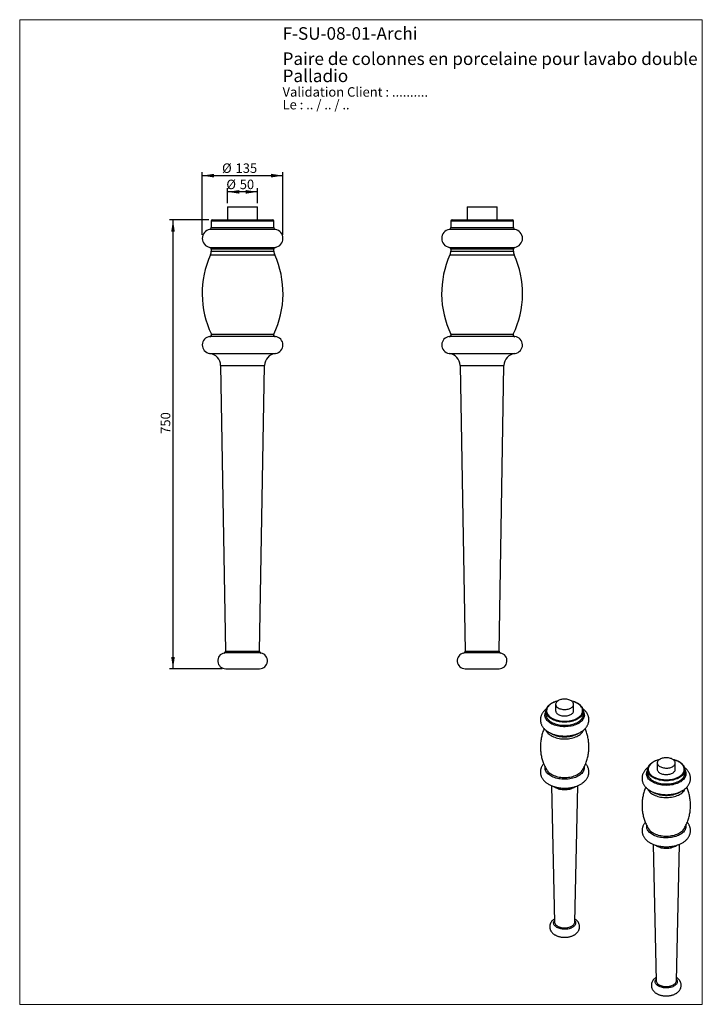
# Model space of a CAD drawing. Units: millimetres. Extents: x 60 to 1200, y 76 to 1722.
import ezdxf

# ---------------------------------------------------------------- set-up
doc = ezdxf.new("R2010")
doc.units = ezdxf.units.MM
doc.header["$LTSCALE"] = 6
doc.layers.add('FORMAT', color=7, linetype='Continuous')
doc.styles.add('SLDTEXTSTYLE0', font='TXT', dxfattribs={"width": 0.7})
doc.styles.add('SLDTEXTSTYLE1', font='TXT', dxfattribs={"width": 0.629412})
doc.styles.add('SLDTEXTSTYLE2', font='TXT', dxfattribs={"width": 0.605})
doc.dimstyles.new('SLDDIMSTYLE0', dxfattribs={"dimtxt": 15.409912, "dimasz": 19.812, "dimexe": 0, "dimexo": 0.0625, "dimgap": 3.852478, "dimtad": 1, "dimdec": 0, "dimrnd": 1e-09, "dimzin": 12, "dimdsep": 46, "dimtxsty": 'SLDTEXTSTYLE2', "dimsah": 1, "dimcen": 0.09, "dimadec": 0, "dimazin": 3, "dimtfac": 1, "dimtdec": 0, "dimtofl": 0, "dimtmove": 0, "dimatfit": 3, "dimfxl": 0, "dimfrac": 2, "dimtolj": 1, "dimtzin": 12, "dimarcsym": 0})

# ---------------------------------------------------------------- blocks, each defined once
blk = doc.blocks.new('SW_NOTE_0')
at = {"color": 0, "linetype": 'Continuous', "lineweight": 0, "char_height": 15.875, "attachment_point": 1}
for s, insert, style in [('Validation Client : ..........', (0, 20.5), 'SLDTEXTSTYLE0'), ('Le : .. / .. / ..', (0, -0.7), 'SLDTEXTSTYLE1')]:
    blk.add_mtext(s, dxfattribs=dict(at, insert=insert, style=style))
blk = doc.blocks.new('SW_NOTE_0_1')
at = {"color": 0, "linetype": 'Continuous', "lineweight": 0, "char_height": 21, "attachment_point": 1, "style": 'SLDTEXTSTYLE0'}
for s, insert in [('Paire de colonnes en porcelaine pour lavabo double', (0, 27.1)), ('Palladio', (0, -1.5))]:
    blk.add_mtext(s, dxfattribs=dict(at, insert=insert))
blk = doc.blocks.new('_D')
at = {"layer": 'FORMAT', "color": 7}
for p, q in [((407.2, 1415.3), (407.2, 1440.3)), ((457.2, 1434.3), (407.2, 1434.3)), ((457.2, 1415.3), (457.2, 1440.3))]:
    blk.add_line(p, q, dxfattribs=at)
for points in [[(407.2, 1434.3), (427, 1431.2), (427, 1437.3)], [(457.2, 1434.3), (437.4, 1437.3), (437.4, 1431.2)]]:
    blk.add_solid(points, dxfattribs=at)
at = {"layer": 'FORMAT', "color": 7, "char_height": 15.88, "attachment_point": 1, "style": 'SLDTEXTSTYLE2'}
for s, insert in [('%%c', (405.1, 1454.7)), ('50', (427.5, 1454.7))]:
    blk.add_mtext(s, dxfattribs=dict(at, insert=insert))
blk = doc.blocks.new('_D_1')
at = {"layer": 'FORMAT', "color": 7}
for p, q in [((364.7, 1362.5), (364.7, 1467.4)), ((499.7, 1362.5), (499.7, 1467.4)), ((364.7, 1461.4), (499.7, 1461.4))]:
    blk.add_line(p, q, dxfattribs=at)
for points in [[(364.7, 1461.4), (384.5, 1458.3), (384.5, 1464.4)], [(499.7, 1461.4), (479.9, 1464.4), (479.9, 1458.3)]]:
    blk.add_solid(points, dxfattribs=at)
at = {"layer": 'FORMAT', "color": 7, "char_height": 15.88, "attachment_point": 1, "style": 'SLDTEXTSTYLE2'}
for s, insert in [('%%c', (398, 1481.8)), ('135', (420.5, 1481.8))]:
    blk.add_mtext(s, dxfattribs=dict(at, insert=insert))
blk = doc.blocks.new('_D_2')
at = {"layer": 'FORMAT', "color": 7}
for p, q in [((376, 1387.3), (310, 1387.3)), ((316, 1387.3), (316, 637.3)), ((398, 637.3), (310, 637.3))]:
    blk.add_line(p, q, dxfattribs=at)
for points in [[(316, 1387.3), (313, 1367.5), (319.1, 1367.5)], [(316, 637.3), (319.1, 657.1), (313, 657.1)]]:
    blk.add_solid(points, dxfattribs=at)
at = {"layer": 'FORMAT', "color": 7, "insert": (295.6, 1029.9), "char_height": 15.88, "attachment_point": 1, "rotation": 90, "style": 'SLDTEXTSTYLE2'}
blk.add_mtext('750', dxfattribs=at)

msp = doc.modelspace()

# ---------------------------------------------------------------- linework, layer by layer
at = {"color": 7, "linetype": 'Continuous', "lineweight": 18}
for p, q in [((60, 1722), (1200, 1722)), ((60, 1722), (60, 76.4)), ((1200, 1722), (1200, 76.4)), ((60, 76.4), (1200, 76.4))]:
    msp.add_line(p, q, dxfattribs=at)
at = {"color": 7, "linetype": 'Continuous', "lineweight": 25}
for p, q in [((407.2, 1409.3), (407.2, 1387.3)), ((407.2, 1409.3), (432.2, 1409.3)), ((432.2, 1409.3), (457.2, 1409.3)), ((457.2, 1387.3), (457.2, 1409.3)), ((807.2, 1409.3), (807.2, 1387.3)), ((807.2, 1409.3), (832.2, 1409.3)), ((832.2, 1409.3), (857.2, 1409.3)), ((857.2, 1387.3), (857.2, 1409.3)), ((380, 1385.3), (380, 1374.6)), ((382, 1387.3), (482.5, 1387.3)), ((484.5, 1374.6), (484.5, 1385.3)), ((780, 1385.3), (780, 1374.6)), ((782, 1387.3), (882.5, 1387.3)), ((884.5, 1374.6), (884.5, 1385.3)), ((380, 1338.5), (380, 1335.3)), ((484.5, 1335.3), (484.5, 1338.5)), ((780, 1338.5), (780, 1335.3)), ((884.5, 1335.3), (884.5, 1338.5)), ((395.6, 1144.1), (403.9, 666.6)), ((460.5, 666.6), (468.8, 1144.1)), ((795.6, 1144.1), (803.9, 666.6)), ((860.5, 666.6), (868.8, 1144.1)), ((404, 637.3), (432.2, 637.3)), ((432.2, 637.3), (460.5, 637.3)), ((804, 637.3), (832.2, 637.3)), ((832.2, 637.3), (860.5, 637.3)), ((955.1, 577.9), (955.1, 567.1)), ((985.1, 567.1), (985.1, 577.9)), ((938.8, 566.1), (938.8, 560.8)), ((938.8, 566), (938.8, 566.1)), ((938.8, 560.8), (938.8, 560.7)), ((1001.5, 560.8), (1001.5, 566.1)), ((1001.5, 566.1), (1001.5, 565.8)), ((1001.5, 560.6), (1001.5, 560.8)), ((1124.8, 479.9), (1124.8, 469.1)), ((1154.8, 469.1), (1154.8, 479.9)), ((999.4, 467.3), (999.5, 467.5)), ((1108.5, 468.1), (1108.5, 462.9)), ((1108.5, 468), (1108.5, 468.1)), ((1108.5, 462.9), (1108.5, 462.7)), ((1171.2, 462.9), (1171.2, 468.1)), ((1171.2, 468.1), (1171.2, 467.9)), ((1171.2, 462.7), (1171.2, 462.9)), ((948.3, 441.8), (953.1, 213.8)), ((987.1, 213.8), (992, 441.8)), ((1169.1, 369.3), (1169.2, 369.5)), ((1118, 343.8), (1122.8, 115.9)), ((1156.8, 115.9), (1161.7, 343.8)), ((953.1, 213.8), (953.1, 213.7)), ((1122.8, 115.9), (1122.8, 115.8))]:
    msp.add_line(p, q, dxfattribs=at)
at = {"color": 8, "linetype": 'Continuous', "lineweight": 25}
for p, q in [((484.5, 1385.3), (380, 1385.3)), ((884.5, 1385.3), (780, 1385.3)), ((487, 1371.6), (377.4, 1371.6)), ((380, 1374.6), (432.2, 1374.6)), ((432.2, 1374.6), (484.5, 1374.6)), ((887, 1371.6), (777.4, 1371.6)), ((780, 1374.6), (832.2, 1374.6)), ((832.2, 1374.6), (884.5, 1374.6)), ((377.4, 1341.5), (432.2, 1341.5)), ((432.2, 1338.5), (380, 1338.5)), ((380, 1335.3), (432.2, 1335.3)), ((432.2, 1341.5), (487, 1341.5)), ((484.5, 1338.5), (432.2, 1338.5)), ((432.2, 1335.3), (484.5, 1335.3)), ((777.4, 1341.5), (832.2, 1341.5)), ((832.2, 1338.5), (780, 1338.5)), ((780, 1335.3), (832.2, 1335.3)), ((832.2, 1341.5), (887, 1341.5)), ((884.5, 1338.5), (832.2, 1338.5)), ((832.2, 1335.3), (884.5, 1335.3)), ((378.6, 1329.1), (432.2, 1329.1)), ((432.2, 1329.1), (485.8, 1329.1)), ((778.6, 1329.1), (832.2, 1329.1)), ((832.2, 1329.1), (885.8, 1329.1)), ((486.8, 1192.3), (377.6, 1192.3)), ((380.1, 1196.5), (432.2, 1196.5)), ((432.2, 1196.5), (484.3, 1196.5)), ((886.8, 1192.3), (777.6, 1192.3)), ((780.1, 1196.5), (832.2, 1196.5)), ((832.2, 1196.5), (884.3, 1196.5)), ((377.2, 1164.3), (432.2, 1164.3)), ((432.2, 1164.3), (487.2, 1164.3)), ((777.2, 1164.3), (832.2, 1164.3)), ((832.2, 1164.3), (887.2, 1164.3)), ((395.6, 1144.1), (432.2, 1144.1)), ((432.2, 1144.1), (468.8, 1144.1)), ((795.6, 1144.1), (832.2, 1144.1)), ((832.2, 1144.1), (868.8, 1144.1)), ((462.9, 663.6), (401.5, 663.6)), ((403.9, 666.6), (432.2, 666.6)), ((432.2, 666.6), (460.5, 666.6)), ((862.9, 663.6), (801.5, 663.6)), ((803.9, 666.6), (832.2, 666.6)), ((832.2, 666.6), (860.5, 666.6))]:
    msp.add_line(p, q, dxfattribs=at)
at = {"color": 8, "linetype": 'Continuous', "lineweight": 25, "flags": 128}
for points in [[(958.1, 583), (956.4, 582.6), (954.2, 581.9), (952.1, 581), (950.2, 580.1), (948.4, 579.1), (946.7, 578), (945.2, 576.9), (943.8, 575.6), (942.7, 574.3), (941.7, 573), (941, 571.6), (940.4, 570.2), (940.1, 568.7), (940, 567.3), (940, 565.8), (940.3, 564.3), (940.8, 562.9), (941.5, 561.5), (942.4, 560.2), (943.5, 558.8), (944.8, 557.6), (946.3, 556.4), (947.9, 555.3), (949.7, 554.3), (951.6, 553.3), (953.7, 552.5), (955.9, 551.7), (958.1, 551.1), (960.5, 550.6), (962.9, 550.2), (965.4, 549.9), (967.9, 549.7), (970.4, 549.7), (973, 549.7), (975.5, 549.9), (977.9, 550.3), (980.3, 550.7), (982.7, 551.2), (984.9, 551.9), (987.1, 552.7), (989.1, 553.5), (991, 554.5), (992.7, 555.6), (994.3, 556.7), (995.7, 557.9), (997, 559.2), (998, 560.5), (998.9, 561.9), (999.5, 563.3), (1000, 564.7), (1000.2, 566.2), (1000.2, 567.6), (1000.1, 569.1), (999.7, 570.5), (999.1, 571.9), (998.3, 573.3), (997.3, 574.6), (996.1, 575.9), (994.7, 577.2), (993.1, 578.3), (991.4, 579.4), (991.4, 579.4)], [(1001.5, 565.1), (1001.5, 565), (1002.2, 563.5), (1002.6, 562), (1002.9, 560.5), (1003, 559), (1002.8, 557.5), (1002.4, 556), (1001.8, 554.5), (1001.1, 553), (1000.1, 551.6), (998.9, 550.2), (997.5, 548.9), (996, 547.7), (994.3, 546.5), (992.4, 545.4), (990.4, 544.4), (988.2, 543.6), (986, 542.8), (983.6, 542.1), (981.1, 541.5), (978.6, 541.1), (976, 540.7), (973.4, 540.5), (970.8, 540.4), (968.1, 540.4), (965.5, 540.6), (962.9, 540.9), (960.3, 541.3), (957.8, 541.8), (955.4, 542.4), (953.1, 543.1), (950.9, 544), (948.8, 544.9), (946.9, 546), (945.1, 547.1), (943.5, 548.3), (942, 549.6), (940.7, 550.9), (939.6, 552.3), (938.7, 553.7), (938.1, 555.2), (937.6, 556.7), (937.3, 558.2), (937.3, 559.8), (937.4, 561.3), (937.8, 562.8), (938.4, 564.3), (938.8, 565.1)], [(1001.5, 565.8), (1001.4, 565.3), (1001.2, 563.9), (1000.8, 562.4), (1000.2, 560.9), (999.3, 559.5), (998.3, 558.1), (997, 556.8), (995.6, 555.6), (994, 554.4), (992.3, 553.3), (990.4, 552.3), (988.3, 551.4), (986.2, 550.5), (983.9, 549.8), (981.5, 549.2), (979.1, 548.7), (976.5, 548.4), (974, 548.1), (971.4, 548), (968.8, 548), (966.2, 548.1), (963.7, 548.4), (961.2, 548.7), (958.7, 549.2), (956.3, 549.8), (954.1, 550.5), (951.9, 551.4), (949.9, 552.3), (947.9, 553.3), (946.2, 554.4), (944.6, 555.6), (943.2, 556.8), (941.9, 558.1), (940.9, 559.5), (940.1, 560.9), (939.4, 562.4), (939, 563.9), (938.8, 565.3), (938.8, 566)], [(938.8, 560.7), (938.8, 560.1), (939, 558.6), (939.4, 557.1), (940.1, 555.7), (940.9, 554.2), (941.9, 552.9), (943.2, 551.6), (944.6, 550.3), (946.2, 549.1), (947.9, 548)], [(947.9, 548), (949.9, 547), (951.9, 546.1), (954.1, 545.3), (956.3, 544.6), (958.7, 544), (961.2, 543.5), (963.7, 543.1), (966.2, 542.9), (968.8, 542.7), (971.4, 542.7), (974, 542.9), (976.5, 543.1), (979.1, 543.5), (981.5, 544), (983.9, 544.6), (986.2, 545.3), (988.3, 546.1), (990.4, 547), (992.3, 548), (994, 549.1), (995.6, 550.3), (997, 551.6), (998.3, 552.9), (999.3, 554.2), (1000.2, 555.7), (1000.8, 557.1), (1001.2, 558.6), (1001.4, 560.1), (1001.5, 560.6)], [(938.8, 534.3), (939.4, 533.2), (940.2, 531.7), (941.3, 530.4), (942.6, 529), (944, 527.8), (945.6, 526.6), (947.4, 525.5)], [(946.7, 529.6), (947.9, 528.8), (949.9, 527.8), (951.9, 526.9), (954.1, 526), (956.3, 525.3), (958.7, 524.7), (961.2, 524.3), (963.7, 523.9), (966.2, 523.6), (968.8, 523.5), (971.4, 523.5), (974, 523.6), (976.5, 523.9), (979.1, 524.3), (981.5, 524.7), (983.9, 525.3), (986.2, 526), (988.3, 526.9), (990.4, 527.8), (992.3, 528.8), (993.5, 529.6)], [(947.4, 525.5), (949.3, 524.4), (951.4, 523.5), (953.6, 522.7), (955.9, 521.9), (958.3, 521.3), (960.7, 520.8), (963.3, 520.4), (965.9, 520.2), (968.5, 520), (971.1, 520), (973.7, 520.1), (976.3, 520.4), (978.9, 520.7), (981.3, 521.2), (983.8, 521.8), (986.1, 522.5), (988.3, 523.3), (990.4, 524.2), (992.4, 525.2), (994.2, 526.3), (995.8, 527.5), (997.3, 528.7), (998.6, 530), (999.8, 531.4), (1000.7, 532.8), (1001.4, 534.3), (1001.4, 534.4)], [(1127.8, 485.1), (1126.1, 484.6), (1123.9, 483.9), (1121.8, 483.1), (1119.9, 482.2), (1118.1, 481.2), (1116.4, 480.1), (1114.9, 478.9), (1113.6, 477.6), (1112.4, 476.3), (1111.5, 475), (1110.7, 473.6), (1110.1, 472.2), (1109.8, 470.7), (1109.7, 469.3), (1109.8, 467.8), (1110, 466.4), (1110.5, 465), (1111.2, 463.6), (1112.1, 462.2), (1113.2, 460.9), (1114.5, 459.6), (1116, 458.4), (1117.6, 457.3), (1119.4, 456.3), (1121.3, 455.4), (1123.4, 454.5), (1125.6, 453.8), (1127.8, 453.1), (1130.2, 452.6), (1132.6, 452.2), (1135.1, 451.9), (1137.6, 451.7), (1140.1, 451.7), (1142.7, 451.8), (1145.2, 452), (1147.6, 452.3), (1150, 452.7), (1152.4, 453.3), (1154.6, 453.9), (1156.8, 454.7), (1158.8, 455.6), (1160.7, 456.5), (1162.4, 457.6), (1164, 458.7), (1165.4, 459.9), (1166.7, 461.2), (1167.7, 462.5), (1168.6, 463.9), (1169.2, 465.3), (1169.7, 466.7), (1169.9, 468.2), (1170, 469.7), (1169.8, 471.1), (1169.4, 472.5), (1168.8, 474), (1168, 475.3), (1167, 476.7), (1165.8, 478), (1164.4, 479.2), (1162.8, 480.3), (1161.1, 481.4), (1161.1, 481.4)], [(1002.7, 473.1), (1002.8, 472.7), (1002.9, 471.1), (1002.7, 469.6), (1002.3, 468.1), (1001.7, 466.6), (1001, 465.2), (1000, 463.8), (998.8, 462.4), (997.4, 461.1), (995.9, 459.9), (994.2, 458.7), (992.3, 457.6), (990.3, 456.6), (988.2, 455.7), (985.9, 455), (983.6, 454.3), (981.1, 453.7), (978.6, 453.3), (976, 452.9), (973.4, 452.7), (970.8, 452.6), (968.1, 452.6), (965.5, 452.8), (962.9, 453.1), (960.4, 453.5), (957.9, 454), (955.5, 454.6), (953.2, 455.3), (951, 456.2), (948.9, 457.1), (947, 458.1), (945.2, 459.3), (943.5, 460.5), (942.1, 461.7), (940.8, 463.1), (939.7, 464.5), (938.9, 465.9), (938.2, 467.4), (937.7, 468.9), (937.4, 470.4), (937.4, 471.9), (937.5, 473.2)], [(948, 460.9), (949.9, 459.8), (951.9, 458.9), (954.1, 458.1), (956.4, 457.4), (958.7, 456.8), (961.2, 456.3), (963.7, 456), (966.2, 455.7), (968.8, 455.6), (971.4, 455.6), (974, 455.7), (976.5, 456), (979, 456.3), (981.5, 456.8), (983.8, 457.4), (986.1, 458.1), (988.3, 458.9), (990.3, 459.8), (992.2, 460.9), (994, 462), (995.6, 463.1), (997, 464.4), (998.2, 465.7), (999.2, 467.1), (999.4, 467.3)], [(1171.2, 467.1), (1171.2, 467.1), (1171.9, 465.6), (1172.3, 464.1), (1172.6, 462.6), (1172.7, 461), (1172.5, 459.5), (1172.1, 458), (1171.6, 456.5), (1170.8, 455), (1169.8, 453.6), (1168.6, 452.3), (1167.2, 451), (1165.7, 449.7), (1164, 448.5), (1162.1, 447.5), (1160.1, 446.5), (1157.9, 445.6), (1155.7, 444.8), (1153.3, 444.1), (1150.8, 443.5), (1148.3, 443.1), (1145.7, 442.8), (1143.1, 442.5), (1140.5, 442.4), (1137.8, 442.5), (1135.2, 442.6), (1132.6, 442.9), (1130, 443.3), (1127.6, 443.8), (1125.1, 444.4), (1122.8, 445.2), (1120.6, 446), (1118.5, 447), (1116.6, 448), (1114.8, 449.1), (1113.2, 450.3), (1111.7, 451.6), (1110.4, 452.9), (1109.3, 454.3), (1108.5, 455.8), (1107.8, 457.2), (1107.3, 458.7), (1107, 460.3), (1107, 461.8), (1107.1, 463.3), (1107.5, 464.8), (1108.1, 466.3), (1108.5, 467.1)], [(1171.2, 467.9), (1171.1, 467.4), (1170.9, 465.9), (1170.5, 464.4), (1169.9, 463), (1169, 461.5), (1168, 460.2), (1166.8, 458.9), (1165.3, 457.6), (1163.7, 456.4), (1162, 455.3), (1160.1, 454.3), (1158, 453.4), (1155.9, 452.6), (1153.6, 451.9), (1151.2, 451.3), (1148.8, 450.8), (1146.3, 450.4), (1143.7, 450.2), (1141.1, 450), (1138.5, 450), (1135.9, 450.2), (1133.4, 450.4), (1130.9, 450.8), (1128.4, 451.3), (1126.1, 451.9), (1123.8, 452.6), (1121.6, 453.4), (1119.6, 454.3), (1117.7, 455.3), (1115.9, 456.4), (1114.3, 457.6), (1112.9, 458.9), (1111.7, 460.2), (1110.6, 461.5), (1109.8, 463), (1109.1, 464.4), (1108.7, 465.9), (1108.5, 467.4), (1108.5, 468)], [(1108.5, 462.7), (1108.5, 462.1), (1108.7, 460.6), (1109.1, 459.1), (1109.8, 457.7), (1110.6, 456.3), (1111.7, 454.9), (1112.9, 453.6), (1114.3, 452.3), (1115.9, 451.2), (1117.7, 450.1)], [(1117.7, 450.1), (1119.6, 449), (1121.6, 448.1), (1123.8, 447.3), (1126.1, 446.6), (1128.4, 446), (1130.9, 445.5), (1133.4, 445.1), (1135.9, 444.9), (1138.5, 444.8), (1141.1, 444.8), (1143.7, 444.9), (1146.3, 445.1), (1148.8, 445.5), (1151.2, 446), (1153.6, 446.6), (1155.9, 447.3), (1158, 448.1), (1160.1, 449), (1162, 450.1), (1163.7, 451.2), (1165.3, 452.3), (1166.8, 453.6), (1168, 454.9), (1169, 456.3), (1169.9, 457.7), (1170.5, 459.1), (1170.9, 460.6), (1171.1, 462.1), (1171.2, 462.7)], [(952.7, 440.2), (953.1, 439.9), (954.6, 438.9)], [(954.6, 438.9), (956.2, 438.1), (957.9, 437.4), (959.8, 436.7), (961.7, 436.2), (963.7, 435.8), (965.8, 435.5), (968, 435.3), (970.1, 435.2), (972.3, 435.3), (974.4, 435.5), (976.5, 435.8), (978.5, 436.2), (980.5, 436.7), (982.3, 437.4), (984.1, 438.1), (985.7, 438.9), (987.1, 439.9), (987.5, 440.2)], [(1108.5, 436.4), (1109.1, 435.2), (1109.9, 433.8), (1111, 432.4), (1112.3, 431.1), (1113.7, 429.8), (1115.3, 428.6), (1117.1, 427.5)], [(1116.4, 431.6), (1117.7, 430.8), (1119.6, 429.8), (1121.6, 428.9), (1123.8, 428.1), (1126.1, 427.4), (1128.4, 426.8), (1130.9, 426.3), (1133.4, 425.9), (1135.9, 425.7), (1138.5, 425.5), (1141.1, 425.5), (1143.7, 425.7), (1146.3, 425.9), (1148.8, 426.3), (1151.2, 426.8), (1153.6, 427.4), (1155.9, 428.1), (1158, 428.9), (1160.1, 429.8), (1162, 430.8), (1163.2, 431.6)], [(1117.1, 427.5), (1119, 426.5), (1121.1, 425.5), (1123.3, 424.7), (1125.6, 424), (1128, 423.4), (1130.4, 422.9), (1133, 422.5), (1135.6, 422.2), (1138.2, 422.1), (1140.8, 422.1), (1143.4, 422.2), (1146, 422.4), (1148.6, 422.7), (1151.1, 423.2), (1153.5, 423.8), (1155.8, 424.5), (1158, 425.3), (1160.1, 426.2), (1162.1, 427.2), (1163.9, 428.3), (1165.6, 429.5), (1167, 430.7), (1168.3, 432), (1169.5, 433.4), (1170.4, 434.8), (1171.1, 436.3), (1171.1, 436.4)], [(1172.5, 375.1), (1172.5, 374.7), (1172.6, 373.2), (1172.4, 371.6), (1172, 370.1), (1171.4, 368.7), (1170.7, 367.2), (1169.7, 365.8), (1168.5, 364.4), (1167.1, 363.1), (1165.6, 361.9), (1163.9, 360.7), (1162, 359.7), (1160, 358.7), (1157.9, 357.8), (1155.6, 357), (1153.3, 356.3), (1150.8, 355.7), (1148.3, 355.3), (1145.7, 355), (1143.1, 354.7), (1140.5, 354.6), (1137.8, 354.7), (1135.2, 354.8), (1132.6, 355.1), (1130.1, 355.5), (1127.6, 356), (1125.2, 356.6), (1122.9, 357.4), (1120.7, 358.2), (1118.6, 359.1), (1116.7, 360.2), (1114.9, 361.3), (1113.3, 362.5), (1111.8, 363.8), (1110.5, 365.1), (1109.4, 366.5), (1108.6, 367.9), (1107.9, 369.4), (1107.4, 370.9), (1107.1, 372.4), (1107.1, 373.9), (1107.2, 375.2)], [(1117.7, 362.9), (1119.6, 361.9), (1121.7, 361), (1123.8, 360.1), (1126.1, 359.4), (1128.5, 358.8), (1130.9, 358.3), (1133.4, 358), (1136, 357.7), (1138.5, 357.6), (1141.1, 357.6), (1143.7, 357.7), (1146.2, 358), (1148.7, 358.3), (1151.2, 358.8), (1153.6, 359.4), (1155.8, 360.1), (1158, 361), (1160, 361.9), (1161.9, 362.9), (1163.7, 364), (1165.3, 365.2), (1166.7, 366.4), (1167.9, 367.7), (1168.9, 369.1), (1169.1, 369.3)], [(1122.4, 342.2), (1122.8, 341.9), (1124.3, 341)], [(1124.3, 341), (1125.9, 340.1), (1127.6, 339.4), (1129.5, 338.8), (1131.4, 338.2), (1133.4, 337.8), (1135.5, 337.5), (1137.7, 337.3), (1139.8, 337.3), (1142, 337.3), (1144.1, 337.5), (1146.2, 337.8), (1148.2, 338.2), (1150.2, 338.8), (1152, 339.4), (1153.8, 340.1), (1155.4, 341), (1156.8, 341.9), (1157.2, 342.2)], [(987.2, 216.6), (987.4, 216.2), (988, 215.1), (988.4, 213.9), (988.5, 212.8), (988.5, 211.6), (988.2, 210.5), (987.7, 209.4), (987.1, 208.3), (986.2, 207.3), (985.1, 206.3), (983.8, 205.4), (982.4, 204.6), (980.9, 203.9), (979.2, 203.2), (977.4, 202.7), (975.5, 202.3), (973.6, 202), (971.6, 201.9), (969.6, 201.9), (967.6, 201.9), (965.7, 202.2), (963.8, 202.5), (961.9, 203), (960.2, 203.5), (958.6, 204.2), (957.1, 205), (955.7, 205.8), (954.6, 206.8), (953.6, 207.8), (952.8, 208.8), (952.2, 209.9), (951.8, 211.1), (951.7, 212.2), (951.7, 213.4), (952, 214.5), (952.5, 215.6), (953.1, 216.6)], [(953.1, 213.7), (953.2, 212.9), (953.6, 211.8), (954.1, 210.7), (954.8, 209.7), (955.7, 208.8), (956.8, 207.9), (958.1, 207)], [(958.1, 207), (959.5, 206.3), (961.1, 205.7), (962.7, 205.1), (964.5, 204.7), (966.3, 204.4), (968.2, 204.2), (970.1, 204.2), (972, 204.2), (973.9, 204.4), (975.7, 204.7), (977.5, 205.1), (979.1, 205.7), (980.7, 206.3), (982.1, 207), (983.4, 207.9), (984.5, 208.8), (985.4, 209.7), (986.1, 210.7), (986.7, 211.8), (987, 212.9), (987.1, 213.8)], [(1156.9, 118.6), (1157.1, 118.2), (1157.7, 117.1), (1158.1, 116), (1158.3, 114.8), (1158.2, 113.7), (1157.9, 112.5), (1157.4, 111.4), (1156.8, 110.3), (1155.9, 109.3), (1154.8, 108.3), (1153.5, 107.4), (1152.1, 106.6), (1150.6, 105.9), (1148.9, 105.3), (1147.1, 104.7), (1145.2, 104.4), (1143.3, 104.1), (1141.3, 103.9), (1139.3, 103.9), (1137.3, 104), (1135.4, 104.2), (1133.5, 104.5), (1131.6, 105), (1129.9, 105.6), (1128.3, 106.2), (1126.8, 107), (1125.4, 107.9), (1124.3, 108.8), (1123.3, 109.8), (1122.5, 110.9), (1121.9, 112), (1121.5, 113.1), (1121.4, 114.2), (1121.4, 115.4), (1121.7, 116.5), (1122.2, 117.7), (1122.8, 118.6)], [(1122.8, 115.8), (1122.9, 114.9), (1123.3, 113.8), (1123.8, 112.8), (1124.5, 111.7), (1125.4, 110.8), (1126.5, 109.9), (1127.8, 109.1)], [(1127.8, 109.1), (1129.2, 108.3), (1130.8, 107.7), (1132.5, 107.2), (1134.2, 106.7), (1136, 106.4), (1137.9, 106.3), (1139.8, 106.2), (1141.7, 106.3), (1143.6, 106.4), (1145.4, 106.7), (1147.2, 107.2), (1148.9, 107.7), (1150.4, 108.3), (1151.8, 109.1), (1153.1, 109.9), (1154.2, 110.8), (1155.1, 111.7), (1155.8, 112.8), (1156.4, 113.8), (1156.7, 114.9), (1156.8, 115.9)]]:
    msp.add_lwpolyline(points, dxfattribs=at)
at = {"color": 7, "linetype": 'Continuous', "lineweight": 25, "flags": 128}
for points in [[(959.5, 571.7), (960.8, 571), (962.3, 570.5), (963.9, 570), (965.5, 569.6), (967.2, 569.4), (969, 569.2), (970.8, 569.2), (972.5, 569.3), (974.3, 569.5), (976, 569.9), (977.6, 570.3), (979, 570.9), (980.4, 571.5), (981.6, 572.3), (982.7, 573.1), (983.6, 574), (984.3, 575), (984.7, 575.9), (985, 577), (985.1, 578), (985, 579), (984.6, 580), (984.1, 581), (983.4, 581.9), (982.4, 582.8), (981.3, 583.6), (980.1, 584.3), (978.7, 585), (977.2, 585.5), (975.5, 585.9), (973.9, 586.2), (972.1, 586.4), (970.3, 586.5), (968.6, 586.5), (966.8, 586.3), (965.1, 586), (963.5, 585.6), (961.9, 585.1), (960.5, 584.5), (959.2, 583.8), (958.1, 583), (957.1, 582.1), (956.3, 581.2), (955.7, 580.3), (955.3, 579.3), (955.1, 578.2), (955.2, 577.2), (955.4, 576.2), (955.8, 575.2), (956.5, 574.2), (957.3, 573.3), (958.3, 572.5), (959.5, 571.7)], [(955.1, 567.1), (955.2, 566.4), (955.4, 565.4), (955.8, 564.4), (956.5, 563.5), (957.3, 562.6), (958.3, 561.7), (959.5, 560.9)], [(959.5, 560.9), (960.8, 560.3), (962.3, 559.7), (963.9, 559.2), (965.5, 558.8), (967.2, 558.6), (969, 558.4), (970.8, 558.4), (972.5, 558.5), (974.3, 558.8), (976, 559.1), (977.6, 559.6), (979, 560.1), (980.4, 560.8), (981.6, 561.5), (982.7, 562.3), (983.6, 563.2), (984.3, 564.2), (984.7, 565.2), (985, 566.2), (985.1, 567.1)], [(1129.2, 473.8), (1130.5, 473.1), (1132, 472.5), (1133.6, 472), (1135.2, 471.6), (1136.9, 471.4), (1138.7, 471.2), (1140.5, 471.2), (1142.3, 471.3), (1144, 471.6), (1145.7, 471.9), (1147.3, 472.4), (1148.7, 472.9), (1150.1, 473.6), (1151.3, 474.3), (1152.4, 475.2), (1153.3, 476), (1154, 477), (1154.5, 478), (1154.7, 479), (1154.8, 480), (1154.7, 481), (1154.3, 482), (1153.8, 483), (1153.1, 483.9), (1152.1, 484.8), (1151, 485.6), (1149.8, 486.4), (1148.4, 487), (1146.9, 487.5), (1145.3, 488), (1143.6, 488.3), (1141.8, 488.5), (1140, 488.5), (1138.3, 488.5), (1136.5, 488.3), (1134.8, 488), (1133.2, 487.6), (1131.6, 487.1), (1130.2, 486.5), (1128.9, 485.8), (1127.8, 485), (1126.8, 484.2), (1126, 483.3), (1125.4, 482.3), (1125, 481.3), (1124.8, 480.3), (1124.9, 479.2), (1125.1, 478.2), (1125.5, 477.2), (1126.2, 476.3), (1127, 475.4), (1128, 474.5), (1129.2, 473.8)], [(1124.8, 469.1), (1124.9, 468.5), (1125.1, 467.4), (1125.5, 466.5), (1126.2, 465.5), (1127, 464.6), (1128, 463.7), (1129.2, 463)], [(1129.2, 463), (1130.5, 462.3), (1132, 461.7), (1133.6, 461.2), (1135.2, 460.9), (1136.9, 460.6), (1138.7, 460.5), (1140.5, 460.5), (1142.3, 460.6), (1144, 460.8), (1145.7, 461.1), (1147.3, 461.6), (1148.7, 462.1), (1150.1, 462.8), (1151.3, 463.5), (1152.4, 464.4), (1153.3, 465.3), (1154, 466.2), (1154.5, 467.2), (1154.7, 468.2), (1154.8, 469.1)]]:
    msp.add_lwpolyline(points, dxfattribs=at)
at = {"color": 7, "linetype": 'Continuous', "lineweight": 25}
for centre, radius, start, end in [((382, 1385.3), 2, 90, 180), ((482.5, 1385.3), 2, 0, 90), ((782, 1385.3), 2, 90, 180), ((882.5, 1385.3), 2, 0, 90), ((380, 1356.5), 15.2, 99.4614, 260.5386), ((377, 1374.6), 3, 279.4614, 0), ((487.5, 1374.6), 3, 180, 260.5386), ((484.5, 1356.5), 15.2, 279.4614, 80.5386), ((780, 1356.5), 15.2, 99.4614, 260.5386), ((777, 1374.6), 3, 279.4614, 0), ((887.5, 1374.6), 3, 180, 260.5386), ((884.5, 1356.5), 15.2, 279.4614, 80.5386), ((377, 1338.5), 3, 0, 80.5386), ((365, 1335.3), 15, 335.716, 0), ((487.5, 1338.5), 3, 99.4614, 180), ((499.5, 1335.3), 15, 180, 204.284), ((777, 1338.5), 3, 0, 80.5386), ((765, 1335.3), 15, 335.716, 0), ((887.5, 1338.5), 3, 99.4614, 180), ((899.5, 1335.3), 15, 180, 204.284), ((522.1, 1264.4), 157.4, 155.716, 205.5551), ((342.4, 1264.4), 157.4, 334.4449, 24.284), ((922.1, 1264.4), 157.4, 155.716, 205.5551), ((742.4, 1264.4), 157.4, 334.4449, 24.284), ((378.8, 1178.3), 14, 94.5655, 263.5979), ((377.4, 1195.2), 3, 274.5655, 25.5551), ((487, 1195.2), 3, 154.4449, 265.4345), ((485.7, 1178.3), 14, 276.4021, 85.4345), ((778.8, 1178.3), 14, 94.5655, 263.5979), ((777.4, 1195.2), 3, 274.5655, 25.5551), ((887, 1195.2), 3, 154.4449, 265.4345), ((885.7, 1178.3), 14, 276.4021, 85.4345), ((374.9, 1143.7), 20.7, 1, 83.5979), ((489.5, 1143.7), 20.7, 96.4021, 179), ((774.9, 1143.7), 20.7, 1, 83.5979), ((889.5, 1143.7), 20.7, 96.4021, 179), ((404, 650.5), 13.3, 100.8102, 270), ((400.9, 666.5), 3, 280.8102, 1), ((463.5, 666.5), 3, 179, 259.1898), ((460.5, 650.5), 13.3, 270, 79.1898), ((804, 650.5), 13.3, 100.8102, 270), ((800.9, 666.5), 3, 280.8102, 1), ((863.5, 666.5), 3, 179, 259.1898), ((860.5, 650.5), 13.3, 270, 79.1898)]:
    msp.add_arc(centre, radius, start, end, dxfattribs=at)
at = {"color": 8, "linetype": 'Continuous', "lineweight": 25}
for centre, radius, start, end in [((973.4, 547.2), 36.9, 60.7559, 76.3426), ((1143.1, 449.2), 36.9, 60.7559, 76.3426), ((957.6, 478.7), 20.3, 213.5775, 241.8049), ((1127.3, 380.8), 20.3, 213.5775, 241.8049)]:
    msp.add_arc(centre, radius, start, end, dxfattribs=at)
at = {"color": 7, "linetype": 'Continuous', "lineweight": 25}
for points, knots in [([(958.8, 583.4), (958.1, 583.3), (956.8, 583), (954.7, 582.3), (952.6, 581.6), (950.7, 580.7), (948.8, 579.8), (947.1, 578.8), (945.5, 577.7), (944, 576.5), (942.7, 575.2), (941.6, 573.9), (940.7, 572.6), (939.9, 571.1), (939.3, 569.7), (938.9, 568.3), (938.8, 567), (938.8, 566.3), (938.8, 566)], [0, 0, 0, 0, 0.053476, 0.11894, 0.184458, 0.250034, 0.315671, 0.381363, 0.447097, 0.512834, 0.578512, 0.644046, 0.709331, 0.774248, 0.838701, 0.90265, 0.966145, 1, 1, 1, 1]), ([(1001.4, 565.8), (1001.4, 566.1), (1001.5, 566.8), (1001.3, 568), (1001, 569.4), (1000.5, 570.9), (999.8, 572.2), (998.9, 573.6), (997.8, 574.9), (996.6, 576.2), (995.2, 577.4), (993.7, 578.5), (992.3, 579.3), (990.8, 580.1), (989.2, 580.9), (987.2, 581.7), (985.1, 582.5), (983.2, 583), (982, 583.3), (981.6, 583.4)], [0, 0, 0, 0, 0.030569, 0.093332, 0.15611, 0.219107, 0.282486, 0.346323, 0.410611, 0.475279, 0.540226, 0.605351, 0.665723, 0.700195, 0.765443, 0.830663, 0.895844, 0.960981, 1, 1, 1, 1]), ([(939.5, 570.2), (939.1, 569.8), (938, 569), (936.5, 567.5), (934.9, 565.8), (933.5, 564.1), (932.4, 562.2), (931.4, 560.4), (930.7, 558.4), (930.1, 556.5), (929.7, 554.6), (929.6, 552.6), (929.6, 550.7), (929.9, 548.8), (930.3, 546.9), (930.9, 545), (931.6, 543.2), (932.6, 541.5), (933.7, 539.7), (935, 538.1), (936.4, 536.5), (938.1, 535), (939.9, 533.5), (941.7, 532.3), (942.9, 531.6), (943.4, 531.3)], [0, 0, 0, 0, 0.0341871, 0.0827815, 0.1307663, 0.1779229, 0.2240993, 0.2692364, 0.3133675, 0.3565997, 0.3990903, 0.4410254, 0.4826067, 0.5240292, 0.5654491, 0.6070761, 0.6491119, 0.6917419, 0.7351243, 0.7793745, 0.8245478, 0.8706258, 0.917513, 0.9650505, 1, 1, 1, 1]), ([(943.4, 531.3), (943.8, 531.1), (944.9, 530.4), (946.8, 529.5), (949.2, 528.5), (951.7, 527.6), (954.2, 526.8), (956.8, 526.2), (959.5, 525.6), (962.2, 525.2), (964.9, 525), (967.7, 524.8), (970.5, 524.7), (973.2, 524.8), (976, 525), (978.7, 525.3), (981.4, 525.8), (984.1, 526.3), (986.7, 527), (989.2, 527.8), (991.6, 528.7), (994, 529.8), (996.3, 530.9), (998.4, 532.2), (1000.4, 533.6), (1002.3, 535.1), (1004, 536.7), (1005.5, 538.4), (1006.9, 540.2), (1008, 542), (1008.9, 543.9), (1009.7, 545.8), (1010.2, 547.8), (1010.5, 549.7), (1010.6, 551.7), (1010.6, 553.6), (1010.3, 555.5), (1009.9, 557.4), (1009.3, 559.3), (1008.5, 561.1), (1007.5, 562.8), (1006.4, 564.5), (1005.1, 566.2), (1003.6, 567.7), (1002.1, 569.1), (1001.1, 569.8), (1000.7, 570.2)], [0, 0, 0, 0, 0.013348, 0.037534, 0.06169, 0.085813, 0.109877, 0.133872, 0.157799, 0.181666, 0.205486, 0.229273, 0.253045, 0.276819, 0.30061, 0.324433, 0.348307, 0.37225, 0.396279, 0.420407, 0.444646, 0.468996, 0.493449, 0.517977, 0.542511, 0.566955, 0.591199, 0.615121, 0.638615, 0.661613, 0.684092, 0.706073, 0.727615, 0.748799, 0.76972, 0.790479, 0.811168, 0.831871, 0.852693, 0.873732, 0.895081, 0.916815, 0.938989, 0.961626, 0.984709, 1, 1, 1, 1]), ([(935.9, 537.1), (935.5, 536.1), (934.5, 533.9), (933.3, 530.4), (932.2, 526.7), (931.3, 523), (930.6, 519.2), (930.1, 515.4), (929.7, 511.6), (929.6, 507.8), (929.6, 504), (929.9, 500.2), (930.3, 496.4), (930.9, 492.7), (931.7, 489.1), (932.6, 485.5), (933.8, 482), (935, 478.6), (936.4, 475.3), (938, 472.2), (939.4, 469.6), (940.4, 468), (940.7, 467.5)], [0, 0, 0, 0, 0.046862, 0.099677, 0.1525, 0.205288, 0.258003, 0.310613, 0.36309, 0.41541, 0.467549, 0.519482, 0.57118, 0.622619, 0.673772, 0.724612, 0.775107, 0.82522, 0.87491, 0.924129, 0.97282, 1, 1, 1, 1]), ([(999.5, 467.5), (1000.1, 468.5), (1001.4, 470.6), (1003.1, 473.9), (1004.7, 477.3), (1006.1, 480.9), (1007.3, 484.5), (1008.3, 488.2), (1009.2, 491.9), (1009.8, 495.7), (1010.3, 499.5), (1010.6, 503.3), (1010.6, 507.2), (1010.5, 511), (1010.2, 514.7), (1009.8, 518.5), (1009.1, 522.2), (1008.3, 525.8), (1007.3, 529.3), (1006.1, 532.8), (1005.1, 535.4), (1004.5, 536.8), (1004.3, 537.1)], [0, 0, 0, 0, 0.049876, 0.102375, 0.155057, 0.207845, 0.260678, 0.313504, 0.366282, 0.418976, 0.471556, 0.523996, 0.576271, 0.628358, 0.680229, 0.731857, 0.783218, 0.834285, 0.885029, 0.935417, 0.985411, 1, 1, 1, 1]), ([(935.1, 478.5), (934.6, 478), (933.7, 476.8), (932.5, 475), (931.5, 473.2), (930.8, 471.3), (930.2, 469.4), (929.8, 467.5), (929.6, 465.6), (929.6, 463.6), (929.8, 461.7), (930.2, 459.9), (930.8, 458), (931.5, 456.2), (932.4, 454.5), (933.5, 452.8), (934.8, 451.1), (936.2, 449.6), (937.8, 448), (939.6, 446.6), (941.4, 445.3), (942.7, 444.6), (943.2, 444.3)], [0, 0, 0, 0, 0.0527999, 0.1058939, 0.1578466, 0.2086586, 0.2584248, 0.30731, 0.3555225, 0.4032953, 0.4508697, 0.4984166, 0.5461832, 0.5944053, 0.6432975, 0.6930389, 0.7437552, 0.7955001, 0.8482419, 0.9018637, 0.9561825, 1, 1, 1, 1]), ([(943.2, 444.3), (943.6, 444), (944.7, 443.4), (946.6, 442.5), (949, 441.5), (951.5, 440.6), (954, 439.8), (956.6, 439.2), (959.3, 438.6), (962, 438.2), (964.7, 437.9), (967.5, 437.8), (970.2, 437.7), (973, 437.8), (975.7, 437.9), (978.5, 438.2), (981.2, 438.7), (983.8, 439.2), (986.4, 439.9), (989, 440.7), (991.4, 441.6), (993.8, 442.6), (996, 443.7), (998.2, 445), (1000.2, 446.3), (1002.1, 447.8), (1003.8, 449.4), (1005.4, 451), (1006.7, 452.8), (1007.9, 454.6), (1008.8, 456.4), (1009.6, 458.3), (1010.1, 460.3), (1010.5, 462.2), (1010.6, 464.1), (1010.6, 466), (1010.4, 467.9), (1010, 469.8), (1009.4, 471.6), (1008.6, 473.4), (1007.6, 475.1), (1006.5, 476.8), (1005.6, 477.9), (1005.1, 478.5), (1005.1, 478.5)], [0, 0, 0, 0, 0.014079, 0.039745, 0.065377, 0.090971, 0.116505, 0.141969, 0.167365, 0.192702, 0.217991, 0.243247, 0.268487, 0.293727, 0.318981, 0.344266, 0.369597, 0.394993, 0.42047, 0.446042, 0.471721, 0.497509, 0.523402, 0.549377, 0.575381, 0.601322, 0.627094, 0.652576, 0.677651, 0.702234, 0.726282, 0.749806, 0.772855, 0.79551, 0.817871, 0.840048, 0.862146, 0.884252, 0.906479, 0.928937, 0.951722, 0.974915, 0.998567, 1, 1, 1, 1]), ([(1128.5, 485.5), (1127.8, 485.3), (1126.5, 485), (1124.4, 484.4), (1122.3, 483.6), (1120.4, 482.8), (1118.5, 481.8), (1116.8, 480.8), (1115.2, 479.7), (1113.7, 478.5), (1112.4, 477.3), (1111.3, 476), (1110.4, 474.6), (1109.6, 473.2), (1109, 471.7), (1108.7, 470.3), (1108.5, 469), (1108.5, 468.3), (1108.5, 468)], [0, 0, 0, 0, 0.053476, 0.11894, 0.184458, 0.250034, 0.315671, 0.381363, 0.447097, 0.512834, 0.578512, 0.644046, 0.709331, 0.774248, 0.838701, 0.90265, 0.966145, 1, 1, 1, 1]), ([(1171.1, 467.9), (1171.2, 468.1), (1171.2, 468.8), (1171, 470), (1170.7, 471.5), (1170.2, 472.9), (1169.5, 474.3), (1168.6, 475.6), (1167.5, 476.9), (1166.3, 478.2), (1164.9, 479.4), (1163.4, 480.5), (1162, 481.3), (1160.5, 482.2), (1158.9, 482.9), (1156.9, 483.8), (1154.8, 484.5), (1152.9, 485.1), (1151.7, 485.3), (1151.3, 485.4)], [0, 0, 0, 0, 0.030569, 0.093332, 0.15611, 0.219107, 0.282486, 0.346323, 0.410611, 0.475279, 0.540226, 0.605351, 0.665723, 0.700195, 0.765443, 0.830663, 0.895844, 0.960981, 1, 1, 1, 1]), ([(1109.2, 472.2), (1108.8, 471.8), (1107.7, 471), (1106.2, 469.6), (1104.6, 467.9), (1103.2, 466.1), (1102.1, 464.3), (1101.1, 462.4), (1100.4, 460.5), (1099.8, 458.5), (1099.5, 456.6), (1099.3, 454.6), (1099.3, 452.7), (1099.6, 450.8), (1100, 448.9), (1100.6, 447.1), (1101.3, 445.2), (1102.3, 443.5), (1103.4, 441.8), (1104.7, 440.1), (1106.2, 438.5), (1107.8, 437), (1109.6, 435.6), (1111.4, 434.3), (1112.6, 433.6), (1113.1, 433.3)], [0, 0, 0, 0, 0.034187, 0.082781, 0.130766, 0.177923, 0.224099, 0.269236, 0.313367, 0.3566, 0.39909, 0.441025, 0.482607, 0.524029, 0.565449, 0.607076, 0.649112, 0.691742, 0.735124, 0.779375, 0.824548, 0.870626, 0.917513, 0.965051, 1, 1, 1, 1]), ([(1113.1, 433.3), (1113.5, 433.1), (1114.6, 432.5), (1116.5, 431.5), (1118.9, 430.5), (1121.4, 429.6), (1123.9, 428.9), (1126.5, 428.2), (1129.2, 427.7), (1131.9, 427.3), (1134.6, 427), (1137.4, 426.8), (1140.2, 426.8), (1142.9, 426.8), (1145.7, 427), (1148.4, 427.4), (1151.1, 427.8), (1153.8, 428.4), (1156.4, 429), (1158.9, 429.8), (1161.3, 430.7), (1163.7, 431.8), (1166, 433), (1168.1, 434.2), (1170.1, 435.6), (1172, 437.1), (1173.7, 438.7), (1175.2, 440.5), (1176.6, 442.2), (1177.7, 444.1), (1178.6, 446), (1179.4, 447.9), (1179.9, 449.8), (1180.2, 451.8), (1180.3, 453.7), (1180.3, 455.6), (1180, 457.6), (1179.6, 459.4), (1179, 461.3), (1178.2, 463.1), (1177.2, 464.8), (1176.1, 466.5), (1174.8, 468.2), (1173.3, 469.8), (1171.8, 471.1), (1170.8, 471.9), (1170.4, 472.2)], [0, 0, 0, 0, 0.013348, 0.0375337, 0.0616899, 0.0858127, 0.1098766, 0.1338717, 0.1577988, 0.181666, 0.2054858, 0.2292733, 0.2530453, 0.2768193, 0.3006099, 0.324433, 0.3483072, 0.3722502, 0.3962788, 0.4204074, 0.4446458, 0.4689964, 0.4934494, 0.5179774, 0.5425109, 0.5669554, 0.5911988, 0.6151207, 0.6386154, 0.6616133, 0.6840916, 0.7060729, 0.727615, 0.7487992, 0.7697199, 0.7904786, 0.8111681, 0.8318713, 0.8526928, 0.8737323, 0.895081, 0.9168154, 0.9389893, 0.9616255, 0.9847092, 1, 1, 1, 1]), ([(1105.6, 439.1), (1105.2, 438.1), (1104.2, 435.9), (1103, 432.4), (1101.9, 428.8), (1101, 425), (1100.3, 421.3), (1099.8, 417.4), (1099.4, 413.6), (1099.3, 409.8), (1099.3, 406), (1099.6, 402.2), (1100, 398.5), (1100.6, 394.8), (1101.4, 391.1), (1102.3, 387.5), (1103.5, 384.1), (1104.7, 380.7), (1106.1, 377.4), (1107.7, 374.2), (1109.1, 371.6), (1110.1, 370.1), (1110.4, 369.5)], [0, 0, 0, 0, 0.046862, 0.099677, 0.1525, 0.205288, 0.258003, 0.310613, 0.36309, 0.41541, 0.467549, 0.519482, 0.57118, 0.622619, 0.673772, 0.724612, 0.775107, 0.82522, 0.87491, 0.924129, 0.97282, 1, 1, 1, 1]), ([(1169.2, 369.5), (1169.8, 370.5), (1171.1, 372.6), (1172.8, 375.9), (1174.4, 379.3), (1175.8, 382.9), (1177, 386.5), (1178, 390.2), (1178.9, 394), (1179.5, 397.7), (1180, 401.6), (1180.3, 405.4), (1180.4, 409.2), (1180.2, 413), (1179.9, 416.8), (1179.5, 420.5), (1178.8, 424.2), (1178, 427.8), (1177, 431.4), (1175.8, 434.8), (1174.8, 437.4), (1174.2, 438.8), (1174, 439.1)], [0, 0, 0, 0, 0.049876, 0.102375, 0.155057, 0.207845, 0.260678, 0.313504, 0.366282, 0.418976, 0.471556, 0.523996, 0.576271, 0.628358, 0.680229, 0.731857, 0.783218, 0.834285, 0.885029, 0.935417, 0.985411, 1, 1, 1, 1]), ([(1104.8, 380.5), (1104.4, 380), (1103.4, 378.9), (1102.2, 377.1), (1101.3, 375.2), (1100.5, 373.3), (1099.9, 371.4), (1099.5, 369.5), (1099.3, 367.6), (1099.3, 365.7), (1099.5, 363.8), (1099.9, 361.9), (1100.5, 360.1), (1101.2, 358.3), (1102.1, 356.5), (1103.2, 354.8), (1104.5, 353.2), (1105.9, 351.6), (1107.5, 350.1), (1109.3, 348.6), (1111.1, 347.4), (1112.4, 346.6), (1112.9, 346.3)], [0, 0, 0, 0, 0.0528, 0.105894, 0.157847, 0.208659, 0.258425, 0.30731, 0.355522, 0.403295, 0.45087, 0.498417, 0.546183, 0.594405, 0.643298, 0.693039, 0.743755, 0.7955, 0.848242, 0.901864, 0.956183, 1, 1, 1, 1]), ([(1112.9, 346.3), (1113.3, 346.1), (1114.4, 345.5), (1116.4, 344.5), (1118.7, 343.5), (1121.2, 342.6), (1123.7, 341.9), (1126.3, 341.2), (1129, 340.7), (1131.7, 340.3), (1134.4, 340), (1137.2, 339.8), (1139.9, 339.7), (1142.7, 339.8), (1145.4, 340), (1148.2, 340.3), (1150.9, 340.7), (1153.5, 341.2), (1156.1, 341.9), (1158.7, 342.7), (1161.1, 343.6), (1163.5, 344.6), (1165.8, 345.7), (1167.9, 347), (1169.9, 348.3), (1171.8, 349.8), (1173.5, 351.4), (1175.1, 353.1), (1176.4, 354.8), (1177.6, 356.6), (1178.5, 358.5), (1179.3, 360.4), (1179.8, 362.3), (1180.2, 364.2), (1180.3, 366.1), (1180.3, 368), (1180.1, 369.9), (1179.7, 371.8), (1179.1, 373.6), (1178.3, 375.4), (1177.3, 377.2), (1176.2, 378.8), (1175.4, 380), (1174.8, 380.5), (1174.8, 380.6)], [0, 0, 0, 0, 0.014079, 0.039745, 0.065377, 0.090971, 0.116505, 0.141969, 0.167365, 0.192702, 0.217991, 0.243247, 0.268487, 0.293727, 0.318981, 0.344266, 0.369597, 0.394993, 0.42047, 0.446042, 0.471721, 0.497509, 0.523402, 0.549377, 0.575381, 0.601322, 0.627094, 0.652576, 0.677651, 0.702234, 0.726282, 0.749806, 0.772855, 0.79551, 0.817871, 0.840048, 0.862146, 0.884252, 0.906479, 0.928937, 0.951722, 0.974915, 0.998567, 1, 1, 1, 1]), ([(953, 219.2), (952.6, 218.9), (951.6, 218.3), (950.3, 217.1), (949, 215.8), (947.9, 214.4), (947, 213), (946.3, 211.5), (945.7, 209.9), (945.3, 208.2), (945.2, 206.6), (945.2, 205), (945.5, 203.4), (945.9, 201.8), (946.5, 200.3), (947.2, 198.9), (948.1, 197.5), (949.2, 196.2), (950.4, 195), (951.8, 193.8), (953.1, 192.9), (953.9, 192.5), (954.2, 192.3)], [0, 0, 0, 0, 0.043336, 0.102434, 0.160526, 0.2112, 0.260563, 0.313968, 0.365929, 0.416577, 0.466221, 0.515184, 0.563777, 0.612254, 0.660959, 0.710234, 0.760409, 0.811777, 0.864556, 0.918829, 0.974496, 1, 1, 1, 1]), ([(954.2, 192.3), (954.5, 192.1), (955.4, 191.6), (957, 190.9), (958.9, 190.1), (960.9, 189.5), (963, 189.1), (965.1, 188.7), (967.3, 188.5), (969.5, 188.4), (971.7, 188.4), (973.8, 188.5), (976, 188.8), (978.1, 189.2), (980.1, 189.8), (982.2, 190.4), (984.1, 191.3), (985.9, 192.2), (987.7, 193.3), (989.2, 194.5), (990.6, 195.8), (991.8, 197.1), (992.8, 198.5), (993.6, 200), (994.3, 201.6), (994.7, 203.2), (995, 204.9), (995, 206.5), (994.9, 208.1), (994.6, 209.7), (994.1, 211.2), (993.4, 212.7), (992.6, 214.1), (991.6, 215.4), (990.4, 216.7), (989.1, 217.9), (988, 218.7), (987.3, 219.1), (987.2, 219.2)], [0, 0, 0, 0, 0.0174415, 0.0477855, 0.0781294, 0.1084372, 0.1386412, 0.168727, 0.1987141, 0.2286418, 0.2585598, 0.2885196, 0.3185642, 0.3487518, 0.3791374, 0.4097662, 0.4406615, 0.4718044, 0.5030927, 0.5342788, 0.5650779, 0.5920856, 0.6183712, 0.646847, 0.674519, 0.7014313, 0.727736, 0.753601, 0.7791987, 0.8046647, 0.8301637, 0.8558762, 0.8819792, 0.9086386, 0.9359908, 0.964117, 0.9930133, 1, 1, 1, 1]), ([(1122.7, 121.2), (1122.3, 121), (1121.3, 120.3), (1120, 119.2), (1118.7, 117.8), (1117.6, 116.5), (1116.7, 115), (1116, 113.5), (1115.4, 111.9), (1115.1, 110.3), (1114.9, 108.6), (1114.9, 107), (1115.2, 105.4), (1115.6, 103.9), (1116.2, 102.4), (1116.9, 100.9), (1117.8, 99.6), (1118.9, 98.2), (1120.1, 97), (1121.5, 95.8), (1122.8, 95), (1123.6, 94.5), (1123.9, 94.3)], [0, 0, 0, 0, 0.043336, 0.102434, 0.160526, 0.2112, 0.260563, 0.313968, 0.365929, 0.416577, 0.466221, 0.515184, 0.563777, 0.612254, 0.660959, 0.710234, 0.760409, 0.811777, 0.864556, 0.918829, 0.974496, 1, 1, 1, 1]), ([(1123.9, 94.3), (1124.2, 94.2), (1125.1, 93.6), (1126.7, 92.9), (1128.6, 92.2), (1130.7, 91.6), (1132.7, 91.1), (1134.9, 90.7), (1137, 90.5), (1139.2, 90.4), (1141.4, 90.4), (1143.5, 90.6), (1145.7, 90.9), (1147.8, 91.3), (1149.9, 91.8), (1151.9, 92.5), (1153.8, 93.3), (1155.6, 94.2), (1157.4, 95.3), (1159, 96.5), (1160.3, 97.8), (1161.5, 99.1), (1162.5, 100.5), (1163.3, 102), (1164, 103.6), (1164.4, 105.3), (1164.7, 106.9), (1164.7, 108.5), (1164.6, 110.1), (1164.3, 111.7), (1163.8, 113.2), (1163.1, 114.7), (1162.3, 116.1), (1161.3, 117.4), (1160.1, 118.7), (1158.8, 119.9), (1157.7, 120.8), (1157, 121.2), (1156.9, 121.2)], [0, 0, 0, 0, 0.0174415, 0.0477855, 0.0781294, 0.1084372, 0.1386412, 0.168727, 0.1987141, 0.2286418, 0.2585598, 0.2885196, 0.3185642, 0.3487518, 0.3791374, 0.4097662, 0.4406615, 0.4718044, 0.5030927, 0.5342788, 0.5650779, 0.5920856, 0.6183712, 0.646847, 0.674519, 0.7014313, 0.727736, 0.753601, 0.7791987, 0.8046647, 0.8301637, 0.8558762, 0.8819792, 0.9086386, 0.9359908, 0.964117, 0.9930133, 1, 1, 1, 1])]:
    msp.add_open_spline(points, degree=3, knots=knots, dxfattribs=at)

# ---------------------------------------------------------------- block references
at = {"color": 7, "linetype": 'Continuous', "lineweight": 0}
for name, p in [('SW_NOTE_0_1', (499, 1640.2)), ('SW_NOTE_0', (499, 1588.7))]:
    msp.add_blockref(name, p, dxfattribs=at)

# ---------------------------------------------------------------- texts
at = {"color": 7, "linetype": 'Continuous', "lineweight": 0, "insert": (499, 1709.5), "char_height": 21, "attachment_point": 1, "style": 'SLDTEXTSTYLE0'}
msp.add_mtext('F-SU-08-01-Archi', dxfattribs=at)

# ---------------------------------------------------------------- dimensions: what is measured, and where the dimension line sits
at = {"layer": 'FORMAT', "color": 7}
for base, p1, p2, picture, middle in [((499.7, 1461.4), (364.7, 1356.5), (499.7, 1356.5), '_D_1', (426.8, 1461.4)), ((407.2, 1434.3), (457.2, 1409.3), (407.2, 1409.3), '_D', (428.1, 1434.3))]:
    dim = msp.add_linear_dim(base=base, p1=p1, p2=p2, text='%%c<>', dimstyle='SLDDIMSTYLE0', dxfattribs=at)
    dim.commit()
    dim.dimension.update_dxf_attribs({"geometry": picture, "text_midpoint": middle, "dimtype": 160})
dim = msp.add_linear_dim(base=(316, 637.3), p1=(382, 1387.3), p2=(404, 637.3), angle=90, dimstyle='SLDDIMSTYLE0', dxfattribs=at)
dim.commit()
dim.dimension.update_dxf_attribs({"geometry": '_D_2', "text_midpoint": (316, 1047.5), "dimtype": 160})

doc.saveas('drawing.dxf')
